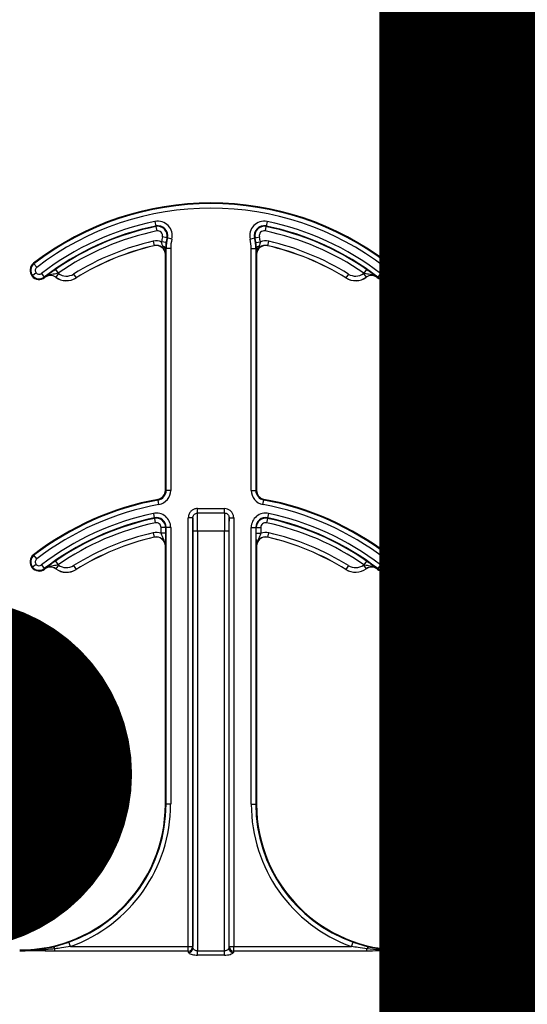
# Model space of a CAD drawing. Units: inches. Extents: x 0.8 to 77.1, y -8.3 to 90.7.
# Drawn here: x 14 to 14.9, y 20.9 to 22.6 of the extents above; entities that cross this region are included whole.
import ezdxf

# ---------------------------------------------------------------- set-up
doc = ezdxf.new("R2010")
doc.units = ezdxf.units.IN
doc.header["$LTSCALE"] = 0.5
doc.header["$MEASUREMENT"] = 0
doc.layers.get('0').update_dxf_attribs({"lineweight": 30})
doc.layers.add('Conc', color=251, linetype='Continuous')
doc.layers.add('SteelBars', color=5, linetype='Continuous')

msp = doc.modelspace()

# ---------------------------------------------------------------- hatches: boundary and pattern name
at = {"layer": 'Conc'}
h = msp.add_hatch(dxfattribs=at)
h.set_pattern_fill('AR-CONC', color=256, scale=0.75, style=0)
h.set_pattern_definition([(50, (-44.571, 4.218), (5.37945, -0.47064), [0.5625, -6.1875]), (355, (-44.571, 4.218), (-1.04064, 5.64144), [0.45, -4.95]), (100.4514, (-44.1226, 4.1786), (4.3388, 5.1708), [0.47805, -5.25857]), (46.184, (-44.571, 5.718), (8.0043, -1.2414), [0.84375, -9.28125]), (96.636, (-43.904, 5.614), (7.01, 7.3059), [0.7171, -7.88785]), (351.184, (-44.571, 5.718), (7.01, 7.3059), [0.675, -7.425]), (21, (-43.821, 5.343), (4.4768, -3.01964), [0.5625, -6.1875]), (326, (-43.821, 5.343), (1.82486, 5.43863), [0.45, -4.95]), (71.4514, (-43.448, 5.091), (6.30167, 2.419), [0.47805, -5.25857]), (37.5, (-44.5709, 4.2178), (0.0912, 2.496704), [0, -4.89, 0, -5.025, 0, -4.96875]), (7.5, (-44.571, 4.2178), (1.97302, 2.95809), [0, -2.865, 0, -4.7775, 0, -1.89375]), (327.5, (-46.2434, 4.2178), (4.00367, -0.16916), [0, -1.875, 0, -5.85, 0, -7.7625]), (317.5, (-46.9934, 4.218), (4.3739, 0.75079), [0, -2.4375, 0, -3.885, 0, -5.5125])])
h.paths.add_polyline_path([(19.7446, 40.6645), (9.7446, 40.6645), (9.7446, -7.3355), (19.7446, -7.3355)])

# ---------------------------------------------------------------- linework, layer by layer
at = {"color": 7, "linetype": 'Continuous', "lineweight": 25}
for p, q in [((14.2132, 22.2888), (14.2147, 22.2811)), ((14.2149, 22.2803), (14.2147, 22.2811)), ((14.2149, 22.2803), (14.2165, 22.2726)), ((14.4036, 22.2803), (14.402, 22.2726)), ((14.4038, 22.2811), (14.4036, 22.2803)), ((14.4054, 22.2888), (14.4038, 22.2811)), ((14.2337, 22.2608), (14.2261, 22.2627)), ((14.2345, 22.2606), (14.2337, 22.2608)), ((14.2421, 22.2588), (14.2345, 22.2606)), ((14.3764, 22.2588), (14.384, 22.2606)), ((14.3848, 22.2608), (14.384, 22.2606)), ((14.3848, 22.2608), (14.3924, 22.2627)), ((14.2103, 22.255), (14.212, 22.2474)), ((14.212, 22.2473), (14.212, 22.2474)), ((14.2322, 22.2528), (14.2245, 22.2539)), ((14.2315, 22.2426), (14.2314, 22.2381)), ((14.2324, 22.2426), (14.2315, 22.2426)), ((14.2324, 21.8278), (14.2324, 22.2426)), ((14.2402, 22.2426), (14.2324, 22.2426)), ((14.2402, 22.2426), (14.2402, 21.8278)), ((14.3783, 21.8278), (14.3783, 22.2426)), ((14.3783, 22.2426), (14.3862, 22.2426)), ((14.3862, 22.2426), (14.3862, 21.8278)), ((14.3871, 22.2426), (14.3862, 22.2426)), ((14.3863, 22.2528), (14.3941, 22.2539)), ((14.3871, 22.2381), (14.3871, 22.2426)), ((14.4082, 22.255), (14.4065, 22.2474)), ((14.4065, 22.2474), (14.4065, 22.2473)), ((14.2311, 21.8278), (14.2311, 22.2321)), ((14.2313, 22.2321), (14.2311, 22.2321)), ((14.3874, 22.2321), (14.3873, 22.2321)), ((14.3874, 22.2321), (14.3874, 21.8278)), ((14.0049, 22.2174), (14.0056, 22.2164)), ((14.0104, 22.2103), (14.0056, 22.2164)), ((14.0424, 22.2066), (14.0469, 22.2002)), ((14.5761, 22.2066), (14.5716, 22.2002)), ((14.6081, 22.2103), (14.6129, 22.2164)), ((14.6129, 22.2164), (14.6136, 22.2174)), ((14.0033, 22.1959), (14.0023, 22.1951)), ((14.0093, 22.2009), (14.0033, 22.1959)), ((14.0184, 22.1998), (14.0232, 22.1936)), ((14.0232, 22.1936), (14.0239, 22.1926)), ((14.0244, 22.193), (14.0243, 22.1931)), ((14.0431, 22.1933), (14.043, 22.1932)), ((14.0477, 22.1997), (14.0431, 22.1933)), ((14.0737, 22.1988), (14.0778, 22.1921)), ((14.0778, 22.1921), (14.0779, 22.192)), ((14.5449, 22.1988), (14.5407, 22.1921)), ((14.5407, 22.192), (14.5407, 22.1921)), ((14.5709, 22.1997), (14.5754, 22.1933)), ((14.5755, 22.1932), (14.5754, 22.1933)), ((14.5942, 22.1931), (14.5942, 22.193)), ((14.5946, 22.1926), (14.5953, 22.1936)), ((14.6001, 22.1998), (14.5953, 22.1936)), ((14.6092, 22.2009), (14.6152, 22.1959)), ((14.6152, 22.1959), (14.6162, 22.1951)), ((14.2311, 21.8278), (14.2324, 21.8278)), ((14.2402, 21.8278), (14.2324, 21.8278)), ((14.3783, 21.8278), (14.3862, 21.8278)), ((14.3862, 21.8278), (14.3874, 21.8278)), ((14.2186, 21.8112), (14.2183, 21.8124)), ((14.22, 21.8035), (14.2186, 21.8112)), ((14.3985, 21.8035), (14.3999, 21.8112)), ((14.4002, 21.8124), (14.3999, 21.8112)), ((14.2104, 21.7882), (14.212, 21.7805)), ((14.2859, 21.7889), (14.2859, 21.7965)), ((14.2859, 21.7965), (14.3326, 21.7965)), ((14.3326, 21.7889), (14.2859, 21.7889)), ((14.3326, 21.7889), (14.3326, 21.7965)), ((14.4081, 21.7882), (14.4065, 21.7805)), ((14.2122, 21.7797), (14.212, 21.7805)), ((14.2122, 21.7797), (14.2138, 21.7721)), ((14.2781, 21.7804), (14.2703, 21.7804)), ((14.2703, 21.0455), (14.2703, 21.7804)), ((14.2781, 21.7804), (14.2781, 21.0455)), ((14.3404, 21.0455), (14.3404, 21.7804)), ((14.3404, 21.7804), (14.3482, 21.7804)), ((14.3482, 21.7804), (14.3482, 21.0455)), ((14.4063, 21.7797), (14.4047, 21.7721)), ((14.4065, 21.7805), (14.4063, 21.7797)), ((14.2103, 21.755), (14.212, 21.7474)), ((14.2237, 21.7541), (14.2237, 21.7641)), ((14.2315, 21.7641), (14.2237, 21.7641)), ((14.2315, 21.7541), (14.2237, 21.7541)), ((14.2315, 21.7641), (14.2315, 21.7541)), ((14.2324, 21.7641), (14.2315, 21.7641)), ((14.2324, 21.2895), (14.2324, 21.7641)), ((14.2402, 21.7641), (14.2324, 21.7641)), ((14.2402, 21.7641), (14.2402, 21.2895)), ((14.2784, 21.7582), (14.2862, 21.7582)), ((14.2784, 21.043), (14.2784, 21.7582)), ((14.2862, 21.7582), (14.2862, 21.038)), ((14.2862, 21.7582), (14.3323, 21.7582)), ((14.3323, 21.7582), (14.3401, 21.7582)), ((14.3323, 21.038), (14.3323, 21.7582)), ((14.3401, 21.7582), (14.3401, 21.043)), ((14.3783, 21.7641), (14.3862, 21.7641)), ((14.3783, 21.2895), (14.3783, 21.7641)), ((14.3862, 21.7641), (14.3862, 21.2895)), ((14.387, 21.7641), (14.3862, 21.7641)), ((14.387, 21.7541), (14.387, 21.7641)), ((14.387, 21.7641), (14.3948, 21.7641)), ((14.387, 21.7541), (14.3948, 21.7541)), ((14.3948, 21.7641), (14.3948, 21.7541)), ((14.4082, 21.755), (14.4065, 21.7474)), ((14.212, 21.7473), (14.212, 21.7474)), ((14.4065, 21.7474), (14.4065, 21.7473)), ((14.0049, 21.7174), (14.0056, 21.7164)), ((14.0104, 21.7103), (14.0056, 21.7164)), ((14.2311, 21.2895), (14.2311, 21.7321)), ((14.2313, 21.7321), (14.2311, 21.7321)), ((14.3874, 21.7321), (14.3873, 21.7321)), ((14.3874, 21.7321), (14.3874, 21.2895)), ((14.6081, 21.7103), (14.6129, 21.7164)), ((14.6129, 21.7164), (14.6136, 21.7174)), ((14.0093, 21.7009), (14.0033, 21.6959)), ((14.0184, 21.6998), (14.0232, 21.6936)), ((14.0424, 21.7066), (14.0469, 21.7002)), ((14.0477, 21.6997), (14.0431, 21.6933)), ((14.0737, 21.6988), (14.0778, 21.6921)), ((14.5449, 21.6988), (14.5407, 21.6921)), ((14.5709, 21.6997), (14.5754, 21.6933)), ((14.5761, 21.7066), (14.5716, 21.7002)), ((14.6001, 21.6998), (14.5953, 21.6936)), ((14.6092, 21.7009), (14.6152, 21.6959)), ((14.0033, 21.6959), (14.0023, 21.6951)), ((14.0232, 21.6936), (14.0239, 21.6926)), ((14.0244, 21.693), (14.0243, 21.6931)), ((14.0431, 21.6933), (14.043, 21.6932)), ((14.0778, 21.6921), (14.0779, 21.692)), ((14.5407, 21.692), (14.5407, 21.6921)), ((14.5755, 21.6932), (14.5754, 21.6933)), ((14.5942, 21.6931), (14.5942, 21.693)), ((14.5946, 21.6926), (14.5953, 21.6936)), ((14.6152, 21.6959), (14.6162, 21.6951)), ((14.2311, 21.2895), (14.2324, 21.2895)), ((14.2402, 21.2895), (14.2324, 21.2895)), ((14.3783, 21.2895), (14.3862, 21.2895)), ((14.3862, 21.2895), (14.3874, 21.2895)), ((14.0398, 21.0451), (14.0655, 21.0529)), ((14.0416, 21.0377), (14.0416, 21.0415)), ((14.0681, 21.0455), (14.0655, 21.0529)), ((14.0681, 21.0455), (14.2703, 21.0455)), ((14.2703, 21.0455), (14.2781, 21.0455)), ((14.2703, 21.0377), (14.2703, 21.0455)), ((14.3404, 21.0455), (14.3482, 21.0455)), ((14.3482, 21.0377), (14.3482, 21.0455)), ((14.3482, 21.0455), (14.5504, 21.0455)), ((14.5504, 21.0455), (14.553, 21.0529)), ((14.553, 21.0529), (14.5788, 21.0451)), ((14.5769, 21.0377), (14.5769, 21.0415)), ((14.2703, 21.0377), (14.0416, 21.0377)), ((14.2862, 21.0308), (14.2862, 21.038)), ((14.2862, 21.038), (14.3323, 21.038)), ((14.3323, 21.0308), (14.2862, 21.0308)), ((14.3323, 21.0308), (14.3323, 21.038)), ((14.5769, 21.0377), (14.3482, 21.0377)), ((14.6374, 21.0395), (14.6374, 21.0381)), ((14.6374, 21.0395), (14.8519, 21.0395)), ((14.6374, 21.038), (14.6374, 21.0381)), ((14.6374, 21.0381), (14.6374, 21.0381)), ((14.8519, 21.0381), (14.6374, 21.0381)), ((14.6374, 21.0381), (14.8519, 21.0381)), ((14.8519, 21.038), (14.6374, 21.038)), ((14.8519, 21.0381), (14.8519, 21.0395)), ((14.8519, 21.038), (14.8519, 21.0381)), ((14.8519, 21.0381), (14.8519, 21.0381))]:
    msp.add_line(p, q, dxfattribs=at)
for centre, radius, start, end in [((14.3093, 21.8207), 0.5, 52.5028, 127.4972), ((14.3093, 21.8207), 0.4988, 52.5028, 127.4972), ((14.3093, 21.8207), 0.491, 52.5028, 127.4972), ((14.3093, 21.8207), 0.4778, 101.6027, 127.4972), ((14.3093, 21.8207), 0.47, 101.6027, 127.4972), ((14.3093, 21.8207), 0.4691, 101.6027, 124.661), ((14.2181, 22.2646), 0.0247, 346.4338, 101.6027), ((14.2181, 22.2646), 0.0169, 346.4338, 101.6027), ((14.2181, 22.2646), 0.016, 346.4338, 101.6027), ((14.2181, 22.2646), 0.00821, 346.4338, 101.6027), ((14.4004, 22.2646), 0.0247, 78.3973, 193.5662), ((14.4004, 22.2646), 0.0169, 78.3973, 193.5662), ((14.4004, 22.2646), 0.016, 78.3973, 193.5662), ((14.4004, 22.2646), 0.00821, 78.3973, 193.5662), ((14.3093, 21.8207), 0.4691, 55.339, 78.3973), ((14.3093, 21.8207), 0.47, 52.5028, 78.3973), ((14.3093, 21.8207), 0.4778, 52.5028, 78.3973), ((14.3093, 21.8207), 0.4613, 101.6027, 124.661), ((14.3093, 22.2426), 0.0855, 166.4338, 172.4436), ((14.3093, 22.2426), 0.0777, 166.4338, 172.4436), ((14.3093, 22.2426), 0.0769, 166.4338, 180), ((14.3093, 22.2426), 0.0691, 166.4338, 180), ((14.3093, 22.2426), 0.0691, 0, 13.5662), ((14.3093, 22.2426), 0.0769, 0, 13.5662), ((14.3093, 22.2426), 0.0777, 7.5564, 13.5662), ((14.3093, 22.2426), 0.0855, 7.5564, 13.5662), ((14.3093, 21.8207), 0.4613, 55.339, 78.3973), ((14.3093, 21.8207), 0.4454, 102.8396, 121.9329), ((14.3093, 21.8207), 0.4376, 102.8396, 121.9329), ((14.3093, 21.8207), 0.4375, 102.8396, 121.9329), ((14.2155, 22.2321), 0.0236, 67.6716, 102.8396), ((14.2155, 22.2321), 0.0158, 0, 102.8396), ((14.2155, 22.2321), 0.0156, 0, 102.8396), ((14.2263, 22.2413), 0.00534, 13.708, 84.5542), ((14.3922, 22.2413), 0.00534, 95.4458, 166.292), ((14.403, 22.2321), 0.0158, 77.1604, 180), ((14.403, 22.2321), 0.0156, 77.1604, 180), ((14.403, 22.2321), 0.0236, 77.1604, 112.3284), ((14.3093, 21.8207), 0.4376, 58.0671, 77.1604), ((14.3093, 21.8207), 0.4375, 58.0671, 77.1604), ((14.3093, 21.8207), 0.4454, 58.0671, 77.1604), ((14.0144, 22.205), 0.0156, 127.4972, 219.3458), ((14.0144, 22.205), 0.0144, 127.4972, 219.3458), ((14.0144, 22.205), 0.00658, 127.4972, 219.3458), ((14.6041, 22.205), 0.00658, 320.6542, 52.5028), ((14.6041, 22.205), 0.0144, 320.6542, 52.5028), ((14.6041, 22.205), 0.0156, 320.6542, 52.5028), ((14.0144, 22.205), 0.0156, 219.3458, 307.4972), ((14.0144, 22.205), 0.0144, 219.3458, 307.4972), ((14.0144, 22.205), 0.00658, 219.3458, 307.4972), ((14.3093, 21.8207), 0.4688, 127.4292, 127.4972), ((14.0339, 22.1806), 0.0158, 54.129, 127.4292), ((14.0339, 22.1806), 0.0156, 54.129, 127.4292), ((14.0613, 22.2185), 0.0313, 234.129, 301.9329), ((14.0613, 22.2185), 0.0311, 234.129, 301.9329), ((14.0339, 22.1806), 0.0236, 54.129, 56.4278), ((14.0613, 22.2185), 0.0233, 234.129, 301.9329), ((14.5572, 22.2185), 0.0311, 238.0671, 305.871), ((14.5572, 22.2185), 0.0312, 238.0671, 305.871), ((14.5572, 22.2185), 0.0233, 238.0671, 305.871), ((14.5847, 22.1806), 0.0236, 123.5722, 125.871), ((14.5847, 22.1806), 0.0158, 52.5708, 125.871), ((14.5847, 22.1806), 0.0156, 52.5708, 125.871), ((14.3093, 21.8207), 0.4688, 52.5028, 52.5708), ((14.6041, 22.205), 0.0156, 232.5028, 320.6542), ((14.6041, 22.205), 0.0144, 232.5028, 320.6542), ((14.6041, 22.205), 0.00658, 232.5028, 320.6542), ((14.2155, 21.8278), 0.0156, 280.4757, 0), ((14.2155, 21.8278), 0.0169, 280.4757, 0), ((14.2155, 21.8278), 0.0247, 280.4757, 0), ((14.403, 21.8278), 0.0247, 180, 259.5243), ((14.403, 21.8278), 0.0169, 180, 259.5243), ((14.403, 21.8278), 0.0156, 180, 259.5243), ((14.3093, 21.3207), 0.5, 100.4757, 127.4972), ((14.3093, 21.3207), 0.4988, 100.4757, 127.4972), ((14.3093, 21.3207), 0.491, 100.4757, 127.4972), ((14.3093, 21.3207), 0.491, 52.5028, 79.5243), ((14.3093, 21.3207), 0.4988, 52.5028, 79.5243), ((14.3093, 21.3207), 0.5, 52.5028, 79.5243), ((14.3093, 21.3207), 0.4778, 101.9405, 127.4972), ((14.2155, 21.7641), 0.0247, 0, 101.9405), ((14.403, 21.7641), 0.0247, 78.0595, 180), ((14.3093, 21.3207), 0.4778, 52.5028, 78.0595), ((14.3093, 21.3207), 0.47, 101.9405, 127.4972), ((14.3093, 21.3207), 0.4691, 101.9405, 124.661), ((14.3093, 21.3207), 0.4613, 101.9405, 124.661), ((14.2155, 21.7641), 0.0169, 0, 101.9405), ((14.2155, 21.7641), 0.016, 0, 101.9405), ((14.2155, 21.7641), 0.00821, 0, 101.9405), ((14.403, 21.7641), 0.0169, 78.0595, 180), ((14.403, 21.7641), 0.016, 78.0595, 180), ((14.403, 21.7641), 0.00821, 78.0595, 180), ((14.3093, 21.3207), 0.4613, 55.339, 78.0595), ((14.3093, 21.3207), 0.4691, 55.339, 78.0595), ((14.3093, 21.3207), 0.47, 52.5028, 78.0595), ((14.3093, 21.3207), 0.4454, 102.8396, 121.9329), ((14.2155, 21.7321), 0.0236, 69.6112, 102.8396), ((14.403, 21.7321), 0.0236, 77.1604, 110.3888), ((14.3093, 21.3207), 0.4454, 58.0671, 77.1604), ((14.3093, 21.3207), 0.4376, 102.8396, 121.9329), ((14.3093, 21.3207), 0.4375, 102.8396, 121.9329), ((14.2155, 21.7321), 0.0158, 0, 102.8396), ((14.2155, 21.7321), 0.0156, 0, 102.8396), ((14.403, 21.7321), 0.0158, 77.1604, 180), ((14.403, 21.7321), 0.0156, 77.1604, 180), ((14.3093, 21.3207), 0.4376, 58.0671, 77.1604), ((14.3093, 21.3207), 0.4375, 58.0671, 77.1604), ((14.0144, 21.705), 0.0156, 127.4972, 219.3458), ((14.0144, 21.705), 0.0144, 127.4972, 219.3458), ((14.6041, 21.705), 0.0144, 320.6542, 52.5028), ((14.6041, 21.705), 0.0156, 320.6542, 52.5028), ((14.0144, 21.705), 0.00658, 127.4972, 219.3458), ((14.0144, 21.705), 0.00658, 219.3458, 307.4972), ((14.0339, 21.6806), 0.0236, 54.129, 56.4278), ((14.0613, 21.7185), 0.0233, 234.129, 301.9329), ((14.5572, 21.7185), 0.0233, 238.0671, 305.871), ((14.5847, 21.6806), 0.0236, 123.5722, 125.871), ((14.6041, 21.705), 0.00658, 232.5028, 320.6542), ((14.6041, 21.705), 0.00658, 320.6542, 52.5028), ((14.0144, 21.705), 0.0156, 219.3458, 307.4972), ((14.0144, 21.705), 0.0144, 219.3458, 307.4972), ((14.3093, 21.3207), 0.4688, 127.4292, 127.4972), ((14.0339, 21.6806), 0.0158, 54.129, 127.4292), ((14.0339, 21.6806), 0.0156, 54.129, 127.4292), ((14.0613, 21.7185), 0.0313, 234.129, 301.9329), ((14.0613, 21.7185), 0.0311, 234.129, 301.9329), ((14.5572, 21.7185), 0.0311, 238.0671, 305.871), ((14.5572, 21.7185), 0.0312, 238.0671, 305.871), ((14.5847, 21.6806), 0.0158, 52.5708, 125.871), ((14.5847, 21.6806), 0.0156, 52.5708, 125.871), ((14.3093, 21.3207), 0.4687, 52.5028, 52.5708), ((14.6041, 21.705), 0.0156, 232.5028, 320.6542), ((14.6041, 21.705), 0.0144, 232.5028, 320.6542), ((13.9811, 21.2895), 0.25, 270, 0), ((13.9811, 21.2895), 0.2512, 289.6284, 0), ((13.9811, 21.2895), 0.259, 289.6284, 0), ((14.6374, 21.2895), 0.259, 180, 250.3716), ((14.6374, 21.2895), 0.2512, 180, 250.3716), ((14.6374, 21.2895), 0.25, 180, 270), ((14.035, 21.0405), 0.00665, 8.9309, 44.4462), ((14.2703, 21.0455), 0.00781, 270.0095, 359.8292), ((14.2707, 21.0431), 0.00774, 269.4858, 358.9177), ((14.3478, 21.0431), 0.00774, 181.0823, 270.5142), ((14.3482, 21.0455), 0.00781, 180.1708, 269.9905), ((14.5835, 21.0405), 0.00665, 135.5538, 171.0691)]:
    msp.add_arc(centre, radius, start, end, dxfattribs=at)
for centre, major_axis, ratio, start_param, end_param in [((14.2858, 21.7582), (0, 0.0312), 0.013091, 4.712389, 6.081827), ((14.3327, 21.7582), (0, 0.0312), 0.013091, 0.201358, 1.570796), ((14.278, 21.7582), (0, 0.0234), 0.017455, 4.712389, 5.955663), ((14.3405, 21.7582), (0, 0.0234), 0.017455, 0.327523, 1.570796), ((14.278, 20.9442), (0, 0.1016), 0.017455, 6.047557, 6.206186), ((14.3405, 20.9442), (0, 0.1016), 0.017455, 0.076999, 0.235629), ((14.2702, 20.9442), (0, 0.0938), 0.01891, 6.047557, 6.206186), ((14.3483, 20.9442), (0, 0.0938), 0.01891, 0.076999, 0.235629)]:
    msp.add_ellipse(centre, major_axis=major_axis, ratio=ratio, start_param=start_param, end_param=end_param, dxfattribs=at)
for points, knots in [([(14.2268, 22.2467), (14.226, 22.2482), (14.225, 22.2504), (14.2246, 22.253), (14.2245, 22.2539)], [0, 0, 0, 0, 0.6834862, 1, 1, 1, 1]), ([(14.2313, 22.2321), (14.2313, 22.2321), (14.2313, 22.234), (14.2305, 22.2392), (14.2282, 22.2438), (14.2268, 22.2467)], [0, 0, 0, 0, 0.009945, 0.374362, 1, 1, 1, 1]), ([(14.2322, 22.2528), (14.232, 22.2515), (14.2316, 22.2478), (14.2315, 22.2446), (14.2315, 22.2426)], [0, 0, 0, 0, 0.35673, 1, 1, 1, 1]), ([(14.3871, 22.2426), (14.387, 22.2442), (14.3869, 22.2473), (14.3865, 22.251), (14.3863, 22.2528)], [0, 0, 0, 0, 0.508357, 1, 1, 1, 1]), ([(14.3917, 22.2467), (14.3903, 22.2438), (14.388, 22.2392), (14.3872, 22.234), (14.3873, 22.2321), (14.3873, 22.2321)], [0, 0, 0, 0, 0.625638, 0.990055, 1, 1, 1, 1]), ([(14.3941, 22.2539), (14.3939, 22.2527), (14.3934, 22.2501), (14.3923, 22.2479), (14.3917, 22.2467)], [0, 0, 0, 0, 0.44595, 1, 1, 1, 1]), ([(14.2314, 22.2381), (14.2314, 22.2371), (14.2313, 22.235), (14.2313, 22.2331), (14.2313, 22.2321), (14.2313, 22.2321)], [0, 0, 0, 0, 0.472526, 0.984, 1, 1, 1, 1]), ([(14.3873, 22.2321), (14.3873, 22.2321), (14.3872, 22.2331), (14.3872, 22.235), (14.3871, 22.2371), (14.3871, 22.2381)], [0, 0, 0, 0, 0.016, 0.527474, 1, 1, 1, 1]), ([(14.0243, 22.1931), (14.0243, 22.1931), (14.0251, 22.1938), (14.0276, 22.1957), (14.0317, 22.1989), (14.0373, 22.2031), (14.0408, 22.2055), (14.0424, 22.2066)], [0, 0, 0, 0, 0.005515, 0.190042, 0.559438, 0.786728, 1, 1, 1, 1]), ([(14.5761, 22.2066), (14.5777, 22.2055), (14.5812, 22.2031), (14.5868, 22.1989), (14.5909, 22.1957), (14.5934, 22.1938), (14.5942, 22.1931), (14.5942, 22.1931)], [0, 0, 0, 0, 0.213272, 0.440562, 0.809958, 0.994485, 1, 1, 1, 1]), ([(14.0469, 22.2002), (14.0457, 22.1998), (14.043, 22.199), (14.0371, 22.198), (14.0306, 22.1969), (14.0259, 22.1943), (14.0243, 22.1931), (14.0243, 22.1931)], [0, 0, 0, 0, 0.149757, 0.337927, 0.744992, 0.993471, 1, 1, 1, 1]), ([(14.5942, 22.1931), (14.5942, 22.1931), (14.5926, 22.1943), (14.5879, 22.1969), (14.5814, 22.198), (14.5756, 22.199), (14.5728, 22.1998), (14.5716, 22.2002)], [0, 0, 0, 0, 0.006529, 0.255008, 0.662073, 0.850243, 1, 1, 1, 1]), ([(14.2859, 21.7965), (14.2849, 21.7964), (14.2821, 21.7963), (14.2778, 21.7946), (14.2737, 21.791), (14.2709, 21.786), (14.2705, 21.7823), (14.2703, 21.7804)], [0, 0, 0, 0, 0.12172, 0.332637, 0.549548, 0.77496, 1, 1, 1, 1]), ([(14.2781, 21.7804), (14.2782, 21.7814), (14.2784, 21.7834), (14.2798, 21.786), (14.2818, 21.7879), (14.284, 21.7887), (14.2854, 21.7888), (14.2859, 21.7889)], [0, 0, 0, 0, 0.239161, 0.466068, 0.678474, 0.882545, 1, 1, 1, 1]), ([(14.3482, 21.7804), (14.3481, 21.7818), (14.3479, 21.7849), (14.3459, 21.7894), (14.3424, 21.7933), (14.3378, 21.796), (14.3343, 21.7963), (14.3326, 21.7965)], [0, 0, 0, 0, 0.163459, 0.375712, 0.584462, 0.792215, 1, 1, 1, 1]), ([(14.3326, 21.7889), (14.3335, 21.7888), (14.3352, 21.7886), (14.3375, 21.7872), (14.3393, 21.7852), (14.3402, 21.7828), (14.3403, 21.7812), (14.3404, 21.7804)], [0, 0, 0, 0, 0.200548, 0.402252, 0.608237, 0.82468, 1, 1, 1, 1]), ([(14.2313, 21.7321), (14.2313, 21.7321), (14.2313, 21.7341), (14.2305, 21.7393), (14.2275, 21.7451), (14.225, 21.7503), (14.2241, 21.753), (14.2237, 21.7541)], [0, 0, 0, 0, 0.006595, 0.256883, 0.664759, 0.85043, 1, 1, 1, 1]), ([(14.2315, 21.7541), (14.2315, 21.7522), (14.2315, 21.7481), (14.2315, 21.7413), (14.2314, 21.7362), (14.2313, 21.7331), (14.2313, 21.7321), (14.2313, 21.7321)], [0, 0, 0, 0, 0.213429, 0.437979, 0.808393, 0.994392, 1, 1, 1, 1]), ([(14.3873, 21.7321), (14.3873, 21.7321), (14.3872, 21.7331), (14.3872, 21.7362), (14.3871, 21.7413), (14.387, 21.7481), (14.387, 21.7522), (14.387, 21.7541)], [0, 0, 0, 0, 0.0056079, 0.1916073, 0.5620215, 0.7865708, 1, 1, 1, 1]), ([(14.3948, 21.7541), (14.3944, 21.753), (14.3936, 21.7503), (14.391, 21.7451), (14.388, 21.7393), (14.3872, 21.7341), (14.3873, 21.7321), (14.3873, 21.7321)], [0, 0, 0, 0, 0.14957, 0.335241, 0.743117, 0.993405, 1, 1, 1, 1]), ([(14.0243, 21.6931), (14.0243, 21.6931), (14.0251, 21.6938), (14.0276, 21.6957), (14.0317, 21.6989), (14.0373, 21.7031), (14.0408, 21.7055), (14.0424, 21.7066)], [0, 0, 0, 0, 0.005515, 0.190042, 0.559438, 0.786728, 1, 1, 1, 1]), ([(14.0469, 21.7002), (14.0457, 21.6998), (14.043, 21.699), (14.0371, 21.698), (14.0306, 21.6969), (14.0259, 21.6943), (14.0243, 21.6931), (14.0243, 21.6931)], [0, 0, 0, 0, 0.149757, 0.337927, 0.744992, 0.993471, 1, 1, 1, 1]), ([(14.5942, 21.6931), (14.5942, 21.6931), (14.5926, 21.6943), (14.5879, 21.6969), (14.5814, 21.698), (14.5756, 21.699), (14.5728, 21.6998), (14.5716, 21.7002)], [0, 0, 0, 0, 0.006529, 0.255008, 0.662073, 0.850243, 1, 1, 1, 1]), ([(14.5761, 21.7066), (14.5777, 21.7055), (14.5812, 21.7031), (14.5868, 21.6989), (14.5909, 21.6957), (14.5934, 21.6938), (14.5942, 21.6931), (14.5942, 21.6931)], [0, 0, 0, 0, 0.213272, 0.440562, 0.809958, 0.994485, 1, 1, 1, 1]), ([(13.9811, 21.0381), (13.9832, 21.0381), (13.994, 21.0382), (14.0137, 21.0397), (14.0309, 21.0433), (14.0398, 21.0451)], [0, 0, 0, 0, 0.106811, 0.5411649, 1, 1, 1, 1]), ([(14.0416, 21.0415), (14.0364, 21.041), (14.0219, 21.0394), (14.0017, 21.0383), (13.9867, 21.0381), (13.9811, 21.0381)], [0, 0, 0, 0, 0.258047, 0.723625, 1, 1, 1, 1]), ([(14.0681, 21.0455), (14.063, 21.0446), (14.0542, 21.0431), (14.0453, 21.042), (14.0416, 21.0415)], [0, 0, 0, 0, 0.581199, 1, 1, 1, 1]), ([(14.2862, 21.038), (14.2855, 21.038), (14.2846, 21.0381), (14.2831, 21.0385), (14.2814, 21.0392), (14.2797, 21.0405), (14.2786, 21.0419), (14.2785, 21.0427), (14.2784, 21.043)], [0, 0, 0, 0, 0.168355, 0.190108, 0.387049, 0.600089, 0.830338, 1, 1, 1, 1]), ([(14.3401, 21.043), (14.34, 21.0425), (14.3398, 21.0416), (14.3383, 21.04), (14.3364, 21.0388), (14.3346, 21.0382), (14.3333, 21.038), (14.3327, 21.038), (14.3323, 21.038)], [0, 0, 0, 0, 0.231684, 0.465205, 0.694899, 0.862972, 0.906021, 1, 1, 1, 1]), ([(14.5769, 21.0415), (14.5718, 21.0422), (14.5629, 21.0433), (14.5541, 21.0449), (14.5504, 21.0455)], [0, 0, 0, 0, 0.581059, 1, 1, 1, 1]), ([(14.6374, 21.0381), (14.6322, 21.0381), (14.612, 21.0382), (14.5919, 21.0401), (14.5769, 21.0415)], [0, 0, 0, 0, 0.258113, 1, 1, 1, 1]), ([(14.5788, 21.0451), (14.5877, 21.0433), (14.6051, 21.0396), (14.6249, 21.0382), (14.6355, 21.0381), (14.6374, 21.0381)], [0, 0, 0, 0, 0.46228, 0.904974, 1, 1, 1, 1]), ([(14.8519, 21.0381), (14.854, 21.0381), (14.8647, 21.0382), (14.8845, 21.0397), (14.9017, 21.0433), (14.9105, 21.0451)], [0, 0, 0, 0, 0.106811, 0.541165, 1, 1, 1, 1]), ([(14.9123, 21.0415), (14.9072, 21.041), (14.8926, 21.0394), (14.8725, 21.0383), (14.8575, 21.0381), (14.8519, 21.0381)], [0, 0, 0, 0, 0.258047, 0.723625, 1, 1, 1, 1]), ([(14.0416, 21.0377), (14.0399, 21.0377), (14.033, 21.0377), (14.0181, 21.0378), (13.9998, 21.0379), (13.9865, 21.038), (13.9811, 21.038)], [0, 0, 0, 0, 0.082358, 0.343402, 0.732513, 1, 1, 1, 1]), ([(14.2706, 21.0354), (14.2707, 21.0351), (14.271, 21.0343), (14.2732, 21.0331), (14.2768, 21.0318), (14.2813, 21.031), (14.2846, 21.0308), (14.2862, 21.0308)], [0, 0, 0, 0, 0.15988, 0.376976, 0.585594, 0.791032, 1, 1, 1, 1]), ([(14.3323, 21.0308), (14.3331, 21.0308), (14.3357, 21.0308), (14.34, 21.0314), (14.3443, 21.0326), (14.3472, 21.0341), (14.3477, 21.035), (14.3479, 21.0354)], [0, 0, 0, 0, 0.104233, 0.330285, 0.560103, 0.781953, 1, 1, 1, 1]), ([(14.6374, 21.038), (14.6361, 21.038), (14.6286, 21.038), (14.6086, 21.0379), (14.5896, 21.0378), (14.5769, 21.0377)], [0, 0, 0, 0, 0.06438, 0.371657, 1, 1, 1, 1]), ([(14.9123, 21.0377), (14.9107, 21.0377), (14.9037, 21.0377), (14.8889, 21.0378), (14.8705, 21.0379), (14.8573, 21.038), (14.8519, 21.038)], [0, 0, 0, 0, 0.082358, 0.343402, 0.732513, 1, 1, 1, 1])]:
    msp.add_open_spline(points, degree=3, knots=knots, dxfattribs=at)
at = {"layer": 'SteelBars', "const_width": 0.3}
msp.add_lwpolyline([(14.7482, 23.6975), (14.7482, -7.3355)], dxfattribs=at)
msp.add_lwpolyline([(13.7239, 21.341, 1), (14.0239, 21.341, 1)], format="xyb", close=True, dxfattribs=at)

doc.saveas('drawing.dxf')
